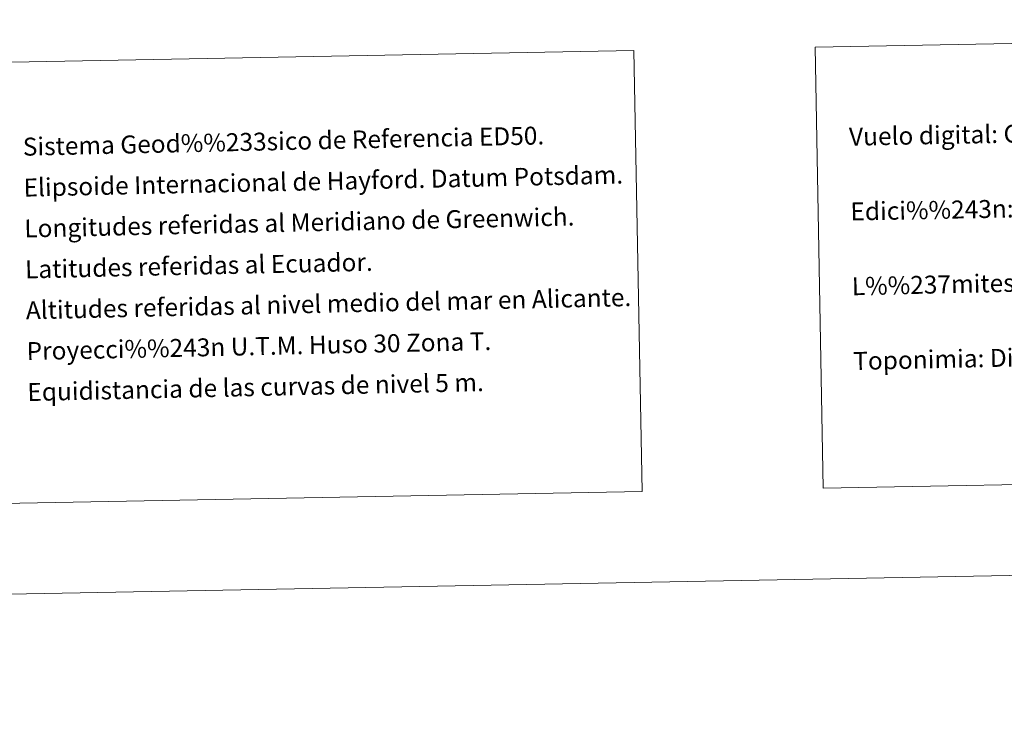
# Model space of a CAD drawing. Units: metres. Extents: x 627615 to 632124, y 703969 to 707021.
# Drawn here: x 631144 to 631638, y 703969 to 704321 of the extents above; entities that cross this region are included whole.
import ezdxf
from ezdxf.enums import TextEntityAlignment as Align

# ---------------------------------------------------------------- set-up
doc = ezdxf.new("R2010")
doc.units = ezdxf.units.M
doc.header["$MEASUREMENT"] = 0
doc.layers.add('Carátula', color=7, linetype='Continuous', lineweight=0)
doc.styles.add('Style-font010', font='font010.shx')

msp = doc.modelspace()

# ---------------------------------------------------------------- linework, layer by layer
at = {"layer": 'Carátula', "color": 7, "linetype": 'Continuous', "lineweight": 0}
for points in [[(627670.107, 703968.65), (632124.324, 704051.83), (632068.87, 707021.324), (627614.653, 706938.144)], [(631543.028, 704307.587), (632026.809, 704316.622), (632030.935, 704095.594), (631547.155, 704086.56)], [(631122.093, 704299.726), (631452.162, 704305.89), (631456.289, 704084.863), (631126.221, 704078.701)]]:
    msp.add_3dface(points, dxfattribs=at)

# ---------------------------------------------------------------- texts
at = {"layer": 'Carátula', "color": 7, "linetype": 'Continuous', "lineweight": 0, "style": 'Style-font010'}
for s, rotation, p in [('Vuelo digital: G.S.D.: 22 cm., Julio 2008. Realizado por: I.C.C.', 1.06985, (631560.051, 704262.713)), ('Sistema Geod%%233sico de Referencia ED50.', 1.25221, (631145.752, 704257.677)), ('Elipsoide Internacional de Hayford. Datum Potsdam.', 1.25221, (631146.135, 704237.18)), ('Edici%%243n: Noviembre 2008. Realizado por Trabajos Catastrales S. A.', 1.06985, (631560.751, 704225.22)), ('Longitudes referidas al Meridiano de Greenwich.', 1.25221, (631146.52, 704216.684)), ('Latitudes referidas al Ecuador.', 1.25221, (631146.901, 704196.188)), ('L%%237mites Administrativos: Servicio de Riqueza Territorial.', 1.25221, (631561.453, 704187.726)), ('Altitudes referidas al nivel medio del mar en Alicante.', 1.25221, (631147.284, 704175.691)), ('Proyecci%%243n U.T.M. Huso 30 Zona T.', 1.25221, (631147.666, 704155.195)), ('Toponimia: Direcci%%243n General de Universidades y Pol%%237tica Ling%%252%%237stica', 1.25221, (631562.153, 704150.267)), ('Equidistancia de las curvas de nivel 5 m.', 1.25221, (631148.049, 704134.698))]:
    msp.add_text(s, height=9, rotation=rotation, dxfattribs=at).set_placement(p, align=Align.MIDDLE_LEFT)

doc.saveas('drawing.dxf')
